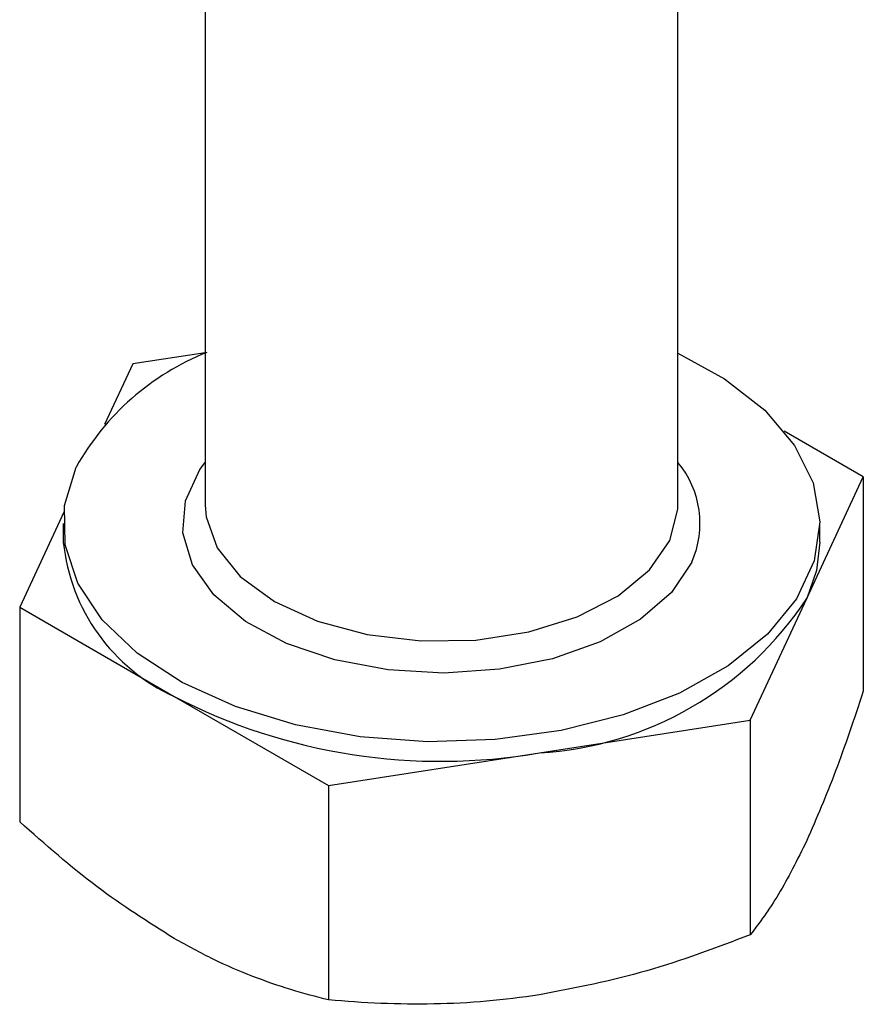
# Model space of a CAD drawing. Units: millimetres. Extents: x 5 to 296, y 5 to 205.
# Drawn here: x 81 to 88, y 37 to 46 of the extents above; entities that cross this region are included whole.
import ezdxf

# ---------------------------------------------------------------- set-up
doc = ezdxf.new("R2010")
doc.units = ezdxf.units.MM

msp = doc.modelspace()

# ---------------------------------------------------------------- linework, layer by layer
at = {"color": 7, "linetype": 'Continuous', "lineweight": 25}
for p, q in [((82.940423, 47.376068), (82.940423, 41.661737)), ((86.909173, 41.661737), (86.909173, 47.353804)), ((82.940423, 42.94123), (82.332422, 42.847182)), ((82.332422, 42.847182), (82.096633, 42.339184)), ((88.466051, 41.898409), (87.801155, 42.282245)), ((87.991613, 40.876249), (88.466051, 41.898409)), ((88.466051, 41.898409), (88.466051, 40.09743)), ((81.75406, 41.601121), (81.383546, 40.802861)), ((81.749798, 41.506186), (81.749798, 41.350635)), ((88.099798, 41.350635), (88.099798, 41.506186)), ((87.517175, 39.854088), (87.991613, 40.876249)), ((81.383546, 40.802861), (81.383546, 39.001882)), ((81.383546, 40.802861), (82.679734, 40.054587)), ((82.679734, 40.054587), (83.975923, 39.306313)), ((85.746549, 39.580201), (87.517175, 39.854088)), ((87.517175, 39.854088), (87.517175, 38.053109)), ((83.975923, 39.306313), (85.746549, 39.580201)), ((83.975923, 39.306313), (83.975923, 37.505334))]:
    msp.add_line(p, q, dxfattribs=at)
at = {"color": 7, "linetype": 'Continuous', "lineweight": 25, "flags": 128}
for points in [[(86.909173, 42.936984), (87.300108, 42.722405), (87.638116, 42.458016), (87.888916, 42.163034), (88.044447, 41.846941), (88.099709, 41.519896), (88.052928, 41.19241), (87.905606, 40.875009), (87.662478, 40.577894), (87.331359, 40.310616), (86.922891, 40.081764), (86.450202, 39.898694), (85.928486, 39.767291), (85.374511, 39.691777), (84.806081, 39.674579), (84.241467, 39.716251), (83.698816, 39.815453), (83.195569, 39.968996), (82.747901, 40.171946), (82.3702, 40.41778), (82.074606, 40.698596), (81.87062, 41.005368), (81.764797, 41.328237), (81.76054, 41.656826), (81.857984, 41.980572), (81.857984, 41.980572)], [(88.099798, 41.350635), (88.072636, 41.111395), (87.991613, 40.876249)]]:
    msp.add_lwpolyline(points, dxfattribs=at)
at = {"color": 8, "linetype": 'Continuous', "lineweight": 25, "flags": 128}
for points in [[(87.025566, 41.181231), (86.855445, 40.928124), (86.595048, 40.702046), (86.256553, 40.513568), (85.855786, 40.371505), (85.411488, 40.282497), (84.944432, 40.250709), (84.476458, 40.277624), (84.029448, 40.361986), (83.624304, 40.49985), (83.279969, 40.684769), (83.012545, 40.908096), (82.834535, 41.159389), (82.754264, 41.426898), (82.775485, 41.698115), (82.897205, 41.960357), (82.940423, 42.020049)], [(82.940423, 41.661737), (82.947974, 41.561895), (83.041145, 41.301409), (83.235864, 41.060347), (83.521633, 40.851707), (83.883048, 40.686736), (84.300624, 40.574327), (84.751849, 40.520541), (85.212397, 40.528277), (85.657442, 40.597118), (86.062989, 40.723353), (86.407176, 40.900177), (86.671448, 41.118056), (86.841557, 41.365245)], [(86.841557, 41.365245), (86.908334, 41.628419), (86.909173, 41.661737)]]:
    msp.add_lwpolyline(points, dxfattribs=at)
at = {"color": 7, "linetype": 'Continuous', "lineweight": 25}
for centre, radius, start, end in [((83.770043, 40.908915), 2.191899, 111.8476304, 150.7305457), ((83.345599, 41.514003), 1.604141, 185.8452027, 245.4749383), ((85.572963, 42.47341), 2.898412, 273.4335023, 326.5611211), ((84.919409, 44.383274), 4.873774, 242.6428252, 279.771097)]:
    msp.add_arc(centre, radius, start, end, dxfattribs=at)
at = {"color": 8, "linetype": 'Continuous', "lineweight": 25}
msp.add_arc((86.294812, 41.507317), 0.800209, 335.9520481, 39.8475981, dxfattribs=at)
at = {"color": 7, "linetype": 'Continuous', "lineweight": 25}
for points, knots in [([(88.466051, 40.09743), (88.389, 39.866708), (88.233486, 39.401033), (88.072724, 39.030609), (87.991613, 38.843715)], [0, 0, 0, 0, 0.49545796, 1, 1, 1, 1]), ([(82.679734, 38.022054), (82.462543, 38.159104), (82.023338, 38.436247), (81.598365, 38.811962), (81.383546, 39.001882)], [0, 0, 0, 0, 0.49451073, 1, 1, 1, 1]), ([(87.991613, 38.843715), (87.912115, 38.684108), (87.751355, 38.361351), (87.595804, 38.156605), (87.517175, 38.053109)], [0, 0, 0, 0, 0.494510729, 1, 1, 1, 1]), ([(87.517175, 38.053109), (87.229617, 37.943909), (86.64923, 37.723508), (86.049259, 37.606635), (85.746549, 37.547667)], [0, 0, 0, 0, 0.49545796, 1, 1, 1, 1]), ([(83.975923, 37.505334), (83.871295, 37.532636), (83.661689, 37.587329), (83.34, 37.700271), (83.012191, 37.839644), (82.790789, 37.961121), (82.679734, 38.022054)], [0, 0, 0, 0, 0.24726861, 0.49536257, 0.74687401, 1, 1, 1, 1]), ([(85.746549, 37.547667), (85.598823, 37.527832), (85.302407, 37.48803), (84.858005, 37.467732), (84.414457, 37.471739), (84.122295, 37.494121), (83.975923, 37.505334)], [0, 0, 0, 0, 0.24649114, 0.49459325, 0.74679314, 1, 1, 1, 1])]:
    msp.add_open_spline(points, degree=3, knots=knots, dxfattribs=at)

doc.saveas('drawing.dxf')
